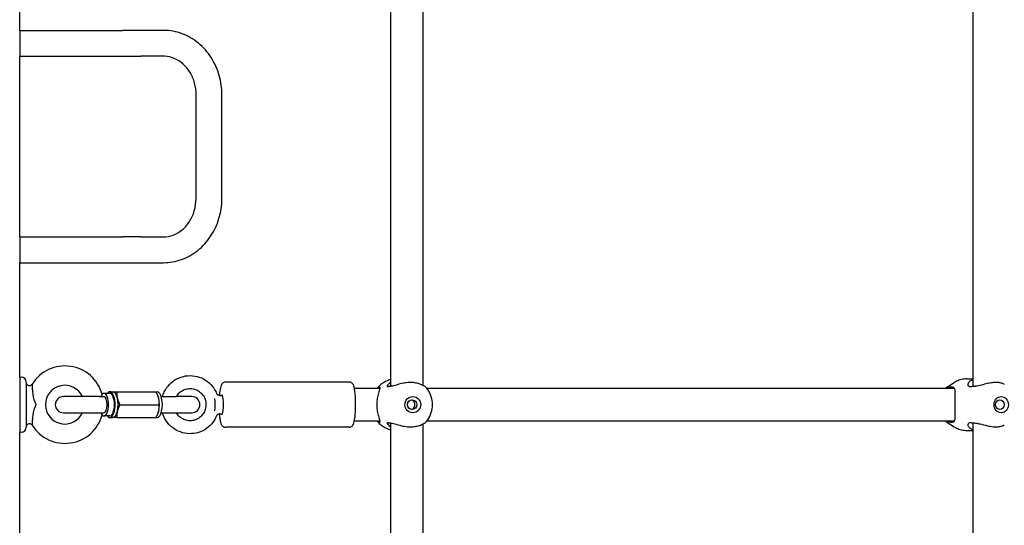
# Model space of a CAD drawing. Extents: x 0 to 1056, y 0 to 816.
# Drawn here: x 807 to 826, y 485 to 495 of the extents above; entities that cross this region are included whole.
import ezdxf

# ---------------------------------------------------------------- set-up
doc = ezdxf.new("R2010")
doc.units = 0
doc.header["$LTSCALE"] = 32
doc.header["$MEASUREMENT"] = 0
doc.layers.add('Visible (ANSI)', color=2, linetype='CONTINUOUS', lineweight=30)

msp = doc.modelspace()

# ---------------------------------------------------------------- linework, layer by layer
at = {"layer": 'Visible (ANSI)'}
for p, q in [((813.85132, 496.89716), (813.85132, 487.60617)), ((814.47632, 496.87821), (814.47632, 487.62511)), ((825.13255, 496.90126), (825.13255, 487.60206)), ((806.66382, 494.50166), (806.66382, 496.72041)), ((806.66382, 494.50166), (806.66382, 494.00166)), ((806.66382, 494.50166), (808.66382, 494.50166)), ((809.0094, 494.50166), (808.66382, 494.50166)), ((809.45058, 494.50166), (809.0094, 494.50166)), ((806.66382, 490.50166), (806.66382, 494.00166)), ((806.66382, 494.00166), (808.66382, 494.00166)), ((808.66382, 494.00166), (809.0094, 494.00166)), ((809.45058, 494.00166), (809.0094, 494.00166)), ((810.08293, 491.25166), (810.08293, 493.25166)), ((810.58293, 491.25166), (810.58293, 493.25166)), ((806.66382, 490.50166), (806.66382, 490.00166)), ((806.66382, 490.50166), (808.66382, 490.50166)), ((809.0094, 490.50166), (808.66382, 490.50166)), ((809.0094, 490.50166), (809.45058, 490.50166)), ((806.66382, 487.78291), (806.66382, 490.00166)), ((806.66382, 490.00166), (808.66382, 490.00166)), ((808.66382, 490.00166), (809.0094, 490.00166)), ((809.0094, 490.00166), (809.45058, 490.00166)), ((806.66382, 487.78291), (806.66382, 486.72041)), ((806.66382, 487.78291), (806.69507, 487.78291)), ((806.66382, 487.78291), (806.66382, 486.72041)), ((806.66382, 487.78291), (806.69507, 487.78291)), ((825.0171, 487.75166), (825.13255, 487.75166)), ((806.78882, 487.68916), (806.78882, 486.81416)), ((806.78882, 487.68916), (806.78882, 486.81416)), ((813.05528, 487.68916), (810.64582, 487.68916)), ((813.64139, 487.56416), (813.15055, 487.56416)), ((824.77674, 487.56416), (814.55645, 487.56416)), ((824.64498, 487.59937), (824.77496, 487.68124)), ((808.21172, 487.40791), (807.51074, 487.40791)), ((808.21172, 487.40791), (808.29756, 487.40791)), ((808.41202, 487.47041), (808.29756, 487.47041)), ((808.41202, 487.50166), (808.46925, 487.50166)), ((808.54771, 487.50166), (809.30802, 487.50166)), ((809.30802, 487.50166), (809.32768, 487.50166)), ((809.34686, 487.41405), (809.3459, 487.41682)), ((809.40612, 487.40791), (809.69967, 487.40791)), ((809.9987, 487.40791), (809.69967, 487.40791)), ((810.53564, 487.43166), (810.59198, 487.43166)), ((808.60573, 487.25166), (809.36604, 487.25166)), ((807.51074, 487.09541), (808.21172, 487.09541)), ((808.21172, 487.09541), (808.29756, 487.09541)), ((808.41202, 487.03291), (808.29756, 487.03291)), ((808.41202, 487.00166), (808.46925, 487.00166)), ((808.54771, 487.00166), (809.30802, 487.00166)), ((809.30802, 487.00166), (809.32768, 487.00166)), ((809.34686, 487.08927), (809.3459, 487.0865)), ((809.40612, 487.09541), (809.69967, 487.09541)), ((809.69967, 487.09541), (809.9987, 487.09541)), ((810.53564, 487.07166), (810.59198, 487.07166)), ((813.05528, 486.81416), (810.64582, 486.81416)), ((813.15055, 486.93916), (813.64139, 486.93916)), ((813.85132, 486.89716), (813.85132, 477.60617)), ((814.47632, 486.87821), (814.47632, 477.62511)), ((814.55645, 486.93916), (824.77674, 486.93916)), ((824.64498, 486.90395), (824.77496, 486.82208)), ((825.13255, 486.90126), (825.13255, 477.60206)), ((806.66382, 484.50166), (806.66382, 486.72041)), ((806.66382, 486.72041), (806.69507, 486.72041)), ((806.66382, 486.72041), (806.69507, 486.72041)), ((825.0171, 486.75166), (825.13255, 486.75166))]:
    msp.add_line(p, q, dxfattribs=at)
for centre, radius, start, end in [((807.53882, 487.25166), 0.75, 15.44667, 147.795772), ((807.53882, 487.25166), 0.75, 15.44667, 147.795772), ((806.69507, 487.68916), 0.09375, 0, 90), ((806.69507, 487.68916), 0.09375, 0, 90), ((807.53882, 487.25166), 0.375, 24.624318, 335.375682), ((807.53882, 487.25166), 0.375, 24.624318, 335.375682), ((807.51074, 487.25166), 0.15625, 90, 270), ((809.9987, 487.25166), 0.15625, 270, 90), ((807.53882, 487.25166), 0.75, 212.204228, 344.55333), ((807.53882, 487.25166), 0.75, 212.204228, 344.55333), ((806.69507, 486.81416), 0.09375, 270, 0), ((806.69507, 486.81416), 0.09375, 270, 0)]:
    msp.add_arc(centre, radius, start, end, dxfattribs=at)
for centre, major_axis, ratio, start_param, end_param in [((808.41202, 487.25166), (0, -0.25), 0.40194778, 5.7778248, 9.93013847), ((808.29756, 487.25166), (0, 0.21875), 0.40194778, 2.36639928, 7.05837868), ((808.29756, 487.25166), (0, -0.15625), 0.40194778, 0, 3.14159265), ((808.41202, 487.25166), (0, -0.21875), 0.40194778, 0, 3.14159265), ((808.46925, 487.25166), (0, 0.25), 0.40194778, 5.23598776, 6.28318531), ((808.46925, 487.25166), (0, -0.25), 0.40194778, 1.04719755, 2.0943951), ((809.32768, 487.25166), (0, 0.25), 0.40194778, 3.14159265, 6.28318531), ((809.27045, 487.25166), (0, -0.25), 0.40194778, 2.0943951, 2.27779142), ((809.27045, 487.25166), (0, -0.25), 0.40194778, 1.04719755, 2.0943951), ((810.42341, 487.25166), (0, -0.18), 0.15126082, 0.83601178, 2.30558088), ((810.58404, 487.25166), (0, 0.1875), 0.15126082, 2.85779854, 6.56697942), ((808.46925, 487.25166), (0, -0.25), 0.40194778, 0, 1.04719755), ((809.27045, 487.25166), (0, -0.25), 0.40194778, 0.86380123, 1.04719755)]:
    msp.add_ellipse(centre, major_axis=major_axis, ratio=ratio, start_param=start_param, end_param=end_param, dxfattribs=at)
for centre, major_axis, ratio in [((814.28182, 487.25166), (0, 0.15625), 0.97774928), ((814.2687, 487.25166), (0, 0.09375), 0.97774928), ((825.68569, 487.25166), (0, 0.15625), 0.89045693), ((825.65725, 487.25166), (0, 0.09375), 0.89045693)]:
    msp.add_ellipse(centre, major_axis=major_axis, ratio=ratio, dxfattribs=at)
for points, knots in [([(810.58293, 493.25166), (810.58293, 493.37948), (810.56512, 493.5073), (810.49501, 493.75186), (810.4427, 493.86859), (810.30707, 494.08015), (810.22374, 494.17495), (810.03252, 494.3324), (809.92462, 494.39497), (809.6967, 494.4789), (809.57701, 494.50088), (809.45494, 494.50165), (809.45276, 494.50166), (809.45058, 494.50166)], [4.71238898, 4.71238898, 4.71238898, 4.71238898, 5.02654825, 5.02654825, 5.34070751, 5.34070751, 5.65486678, 5.65486678, 5.96902604, 5.96902604, 6.27757889, 6.27757889, 6.28318531, 6.28318531, 6.28318531, 6.28318531]), ([(810.08293, 493.25166), (810.08293, 493.32942), (810.07255, 493.40716), (810.03232, 493.55489), (810.00241, 493.62481), (809.92635, 493.75077), (809.87996, 493.80649), (809.77576, 493.89891), (809.71777, 493.93513), (809.59723, 493.98497), (809.53468, 493.99869), (809.46485, 494.00152), (809.45771, 494.00166), (809.45058, 494.00166)], [4.71238898, 4.71238898, 4.71238898, 4.71238898, 5.01169118, 5.01169118, 5.31251848, 5.31251848, 5.61914452, 5.61914452, 5.93330378, 5.93330378, 6.24746305, 6.24746305, 6.28318531, 6.28318531, 6.28318531, 6.28318531]), ([(809.45058, 490.00166), (809.5689, 490.00166), (809.68715, 490.02232), (809.91226, 490.10249), (810.01889, 490.16241), (810.21068, 490.31525), (810.29541, 490.40869), (810.43406, 490.61806), (810.48801, 490.73397), (810.5615, 490.97741), (810.58106, 491.10493), (810.58289, 491.23905), (810.58293, 491.24535), (810.58293, 491.25166)], [3.14159265, 3.14159265, 3.14159265, 3.14159265, 3.44608568, 3.44608568, 3.75440984, 3.75440984, 4.06856911, 4.06856911, 4.38272837, 4.38272837, 4.69688764, 4.69688764, 4.71238898, 4.71238898, 4.71238898, 4.71238898]), ([(809.45058, 490.50166), (809.51331, 490.50166), (809.57608, 490.51283), (809.69762, 490.55758), (809.7564, 490.59126), (809.8642, 490.68002), (809.91314, 490.73514), (809.9939, 490.86111), (810.026, 490.93157), (810.06957, 491.08017), (810.08144, 491.15806), (810.08289, 491.2414), (810.08293, 491.24653), (810.08293, 491.25166)], [3.14159265, 3.14159265, 3.14159265, 3.14159265, 3.45575192, 3.45575192, 3.76991118, 3.76991118, 4.08407045, 4.08407045, 4.39156258, 4.39156258, 4.69263423, 4.69263423, 4.71238898, 4.71238898, 4.71238898, 4.71238898]), ([(809.43071, 487.40791), (809.43965, 487.43913), (809.45129, 487.46957), (809.4916, 487.55275), (809.52641, 487.60248), (809.60979, 487.68829), (809.6583, 487.72439), (809.76409, 487.77929), (809.82131, 487.79812), (809.93869, 487.81666), (809.99881, 487.81638), (810.11591, 487.79681), (810.17287, 487.77751), (810.27796, 487.72184), (810.32605, 487.68545), (810.40856, 487.59924), (810.44292, 487.54939), (810.47282, 487.48663), (810.47677, 487.47777), (810.48049, 487.4688)], [6.56535001, 6.56535001, 6.56535001, 6.56535001, 6.73905803, 6.73905803, 7.05995867, 7.05995867, 7.38000435, 7.38000435, 7.69916243, 7.69916243, 8.01776254, 8.01776254, 8.3363712, 8.3363712, 8.65554988, 8.65554988, 8.97561753, 8.97561753, 9.02754566, 9.02754566, 9.02754566, 9.02754566]), ([(813.85132, 487.73613), (813.83694, 487.73242), (813.82273, 487.72805), (813.78239, 487.71363), (813.75685, 487.70194), (813.70816, 487.67445), (813.68502, 487.65863), (813.64175, 487.62338), (813.62163, 487.60394), (813.60329, 487.58297)], [3.388793416, 3.388793416, 3.388793416, 3.388793416, 3.477944705, 3.477944705, 3.646120731, 3.646120731, 3.814296756, 3.814296756, 3.982472782, 3.982472782, 3.982472782, 3.982472782]), ([(825.0171, 487.75166), (824.99995, 487.75166), (824.98279, 487.75067), (824.94874, 487.74675), (824.93184, 487.74382), (824.89855, 487.73606), (824.88215, 487.73125), (824.85008, 487.71984), (824.8344, 487.71325), (824.80396, 487.69843), (824.78919, 487.69021), (824.77496, 487.68124)], [3.141592654, 3.141592654, 3.141592654, 3.141592654, 3.243824688, 3.243824688, 3.346056722, 3.346056722, 3.448288756, 3.448288756, 3.55052079, 3.55052079, 3.652752824, 3.652752824, 3.652752824, 3.652752824]), ([(825.12508, 487.60037), (825.11582, 487.59803), (825.10723, 487.59651), (825.09257, 487.59536), (825.08639, 487.59549), (825.07359, 487.5973), (825.06742, 487.59938), (825.0492, 487.60992), (825.04263, 487.62321), (825.04188, 487.65766), (825.05134, 487.68029), (825.08596, 487.71433), (825.10627, 487.72723), (825.13255, 487.73653)], [0.00049877, 0.00049877, 0.00049877, 0.00049877, 0.12415121, 0.12415121, 0.22984222, 0.22984222, 0.36473504, 0.36473504, 0.70334933, 0.70334933, 1.12887681, 1.12887681, 1.44007987, 1.44007987, 1.44007987, 1.44007987]), ([(806.78882, 487.68467), (806.78882, 487.68199), (806.78899, 487.6793), (806.79021, 487.66992), (806.79221, 487.66326), (806.79817, 487.6511), (806.8022, 487.64543), (806.81174, 487.63582), (806.81738, 487.63175), (806.8295, 487.62571), (806.83615, 487.62367), (806.84956, 487.62183), (806.85651, 487.62202), (806.86981, 487.62459), (806.87633, 487.627), (806.88818, 487.63374), (806.89365, 487.63818), (806.9004, 487.64584), (806.90242, 487.64854), (806.9042, 487.65136)], [0, 0, 0, 0, 0.020464931, 0.020464931, 0.072067053, 0.072067053, 0.123669175, 0.123669175, 0.175271298, 0.175271298, 0.226873386, 0.226873386, 0.278476437, 0.278476437, 0.330052895, 0.330052895, 0.382359283, 0.382359283, 0.407838895, 0.407838895, 0.407838895, 0.407838895]), ([(806.78882, 487.68467), (806.78882, 487.68199), (806.78899, 487.6793), (806.79021, 487.66992), (806.79221, 487.66326), (806.79817, 487.6511), (806.8022, 487.64543), (806.81174, 487.63582), (806.81738, 487.63175), (806.8295, 487.62571), (806.83615, 487.62367), (806.84956, 487.62183), (806.85651, 487.62202), (806.86981, 487.62459), (806.87633, 487.627), (806.88818, 487.63374), (806.89365, 487.63818), (806.9004, 487.64584), (806.90242, 487.64854), (806.9042, 487.65136)], [0, 0, 0, 0, 0.020464931, 0.020464931, 0.072067053, 0.072067053, 0.123669175, 0.123669175, 0.175271298, 0.175271298, 0.226873386, 0.226873386, 0.278476437, 0.278476437, 0.330052895, 0.330052895, 0.382359283, 0.382359283, 0.407838895, 0.407838895, 0.407838895, 0.407838895]), ([(806.9042, 487.65136), (806.90422, 487.6514), (806.90425, 487.65144), (806.90453, 487.65185), (806.90476, 487.652), (806.90562, 487.65161), (806.90592, 487.64873), (806.90629, 487.63801), (806.9063, 487.62882), (806.90668, 487.59733), (806.90721, 487.57084), (806.91163, 487.50848), (806.91488, 487.47781), (806.92855, 487.39017), (806.9445, 487.32222), (806.97606, 487.25222), (806.97619, 487.25194), (806.97632, 487.25166)], [-0.002316133, -0.002316133, -0.002316133, -0.002316133, 0, 0, 0.026969301, 0.026969301, 0.116439931, 0.116439931, 0.227450146, 0.227450146, 0.398277926, 0.398277926, 0.543565343, 0.543565343, 0.816107232, 0.816107232, 0.817193169, 0.817193169, 0.817193169, 0.817193169]), ([(806.9042, 487.65136), (806.90422, 487.6514), (806.90425, 487.65144), (806.90453, 487.65185), (806.90476, 487.652), (806.90562, 487.65161), (806.90592, 487.64873), (806.90629, 487.63801), (806.9063, 487.62882), (806.90668, 487.59733), (806.90721, 487.57084), (806.91163, 487.50848), (806.91488, 487.47781), (806.92855, 487.39017), (806.9445, 487.32222), (806.97606, 487.25222), (806.97619, 487.25194), (806.97632, 487.25166)], [-0.002316133, -0.002316133, -0.002316133, -0.002316133, 0, 0, 0.026969301, 0.026969301, 0.116439931, 0.116439931, 0.227450146, 0.227450146, 0.398277926, 0.398277926, 0.543565343, 0.543565343, 0.816107233, 0.816107233, 0.81719317, 0.81719317, 0.81719317, 0.81719317]), ([(809.69996, 487.40791), (809.70573, 487.41806), (809.71205, 487.42787), (809.73834, 487.46405), (809.76199, 487.48758), (809.81545, 487.52604), (809.84529, 487.54089), (809.90819, 487.56036), (809.94125, 487.56492), (810.00718, 487.56319), (810.04004, 487.55688), (810.10209, 487.53399), (810.13128, 487.51745), (810.18291, 487.47587), (810.20539, 487.45089), (810.24136, 487.39508), (810.2549, 487.3643), (810.27174, 487.30007), (810.27508, 487.26664), (810.27129, 487.20045), (810.26418, 487.16769), (810.24023, 487.10605), (810.22338, 487.07718), (810.18159, 487.02616), (810.15662, 487.00405), (810.10101, 486.9688), (810.07034, 486.95573), (810.00638, 486.94003), (809.97309, 486.93745), (809.90735, 486.94312), (809.87491, 486.95138), (809.8143, 486.97793), (809.78613, 486.99617), (809.73718, 487.04059), (809.71631, 487.06664), (809.69996, 487.09541)], [0.5216008, 0.5216008, 0.5216008, 0.5216008, 0.63382601, 0.63382601, 0.95271758, 0.95271758, 1.27380957, 1.27380957, 1.59677358, 1.59677358, 1.92039836, 1.92039836, 2.24311927, 2.24311927, 2.56383464, 2.56383464, 2.88237289, 2.88237289, 3.19939363, 3.19939363, 3.51602057, 3.51602057, 3.83347731, 3.83347731, 4.15275265, 4.15275265, 4.4742394, 4.4742394, 4.79743514, 4.79743514, 5.12100859, 5.12100859, 5.44342088, 5.44342088, 5.76158451, 5.76158451, 5.76158451, 5.76158451]), ([(810.64582, 487.68916), (810.63617, 487.68916), (810.62664, 487.68705), (810.60975, 487.68016), (810.60275, 487.67528), (810.58931, 487.66354), (810.58422, 487.6567), (810.57014, 487.63464), (810.56497, 487.61993), (810.55039, 487.57043), (810.54347, 487.52971), (810.53629, 487.46535), (810.53473, 487.44883), (810.53336, 487.43171)], [1.57079633, 1.57079633, 1.57079633, 1.57079633, 1.63244677, 1.63244677, 1.70218825, 1.70218825, 1.80348839, 1.80348839, 2.045178, 2.045178, 2.50634683, 2.50634683, 2.65586477, 2.65586477, 2.65586477, 2.65586477]), ([(813.05528, 486.81416), (813.06493, 486.81416), (813.07446, 486.81627), (813.09136, 486.82317), (813.09835, 486.82804), (813.11179, 486.83978), (813.11688, 486.84663), (813.13096, 486.86869), (813.13613, 486.88339), (813.15071, 486.93289), (813.15763, 486.97362), (813.16704, 487.05804), (813.17005, 487.09782), (813.17385, 487.1802), (813.17469, 487.22264), (813.17425, 487.30686), (813.17298, 487.34863), (813.16843, 487.42797), (813.16514, 487.46549), (813.15655, 487.53385), (813.15127, 487.56424), (813.1407, 487.60559), (813.13633, 487.61948), (813.12571, 487.64306), (813.12051, 487.65316), (813.1063, 487.66853), (813.10139, 487.67303), (813.08667, 487.68262), (813.07538, 487.68745), (813.0602, 487.68903), (813.05774, 487.68916), (813.05528, 487.68916)], [4.71238898, 4.71238898, 4.71238898, 4.71238898, 4.77403942, 4.77403942, 4.8437809, 4.8437809, 4.94508105, 4.94508105, 5.18677066, 5.18677066, 5.64793948, 5.64793948, 5.98784283, 5.98784283, 6.31753328, 6.31753328, 6.64543157, 6.64543157, 6.97616668, 6.97616668, 7.31982444, 7.31982444, 7.52982894, 7.52982894, 7.69190529, 7.69190529, 7.7556943, 7.7556943, 7.83826279, 7.83826279, 7.85398163, 7.85398163, 7.85398163, 7.85398163]), ([(813.61479, 487.59125), (813.62059, 487.5936), (813.6256, 487.595), (813.63348, 487.59581), (813.63648, 487.59539), (813.64188, 487.59251), (813.64357, 487.58931), (813.6451, 487.57272), (813.63807, 487.55135), (813.62032, 487.49514), (813.61007, 487.46181), (813.59478, 487.39093), (813.58915, 487.35625), (813.58465, 487.30285), (813.58376, 487.28662), (813.58324, 487.26402), (813.58316, 487.25784), (813.58316, 487.25166)], [0.00049662, 0.00049662, 0.00049662, 0.00049662, 0.13636195, 0.13636195, 0.25950804, 0.25950804, 0.43069244, 0.43069244, 0.86543156, 0.86543156, 1.2477785, 1.2477785, 1.54563406, 1.54563406, 1.67207345, 1.67207345, 1.71962627, 1.71962627, 1.71962627, 1.71962627]), ([(813.59843, 487.57596), (813.60047, 487.57966), (813.60286, 487.5828), (813.60832, 487.58791), (813.61139, 487.58987), (813.61479, 487.59125)], [0.000145682, 0.000145682, 0.000145682, 0.000145682, 0.080212337, 0.080212337, 0.159782723, 0.159782723, 0.159782723, 0.159782723]), ([(813.82012, 487.60037), (813.81455, 487.59803), (813.80977, 487.59651), (813.8024, 487.59536), (813.79962, 487.59549), (813.7947, 487.5973), (813.79297, 487.59938), (813.79046, 487.60992), (813.79508, 487.62321), (813.81539, 487.65297), (813.83071, 487.66943), (813.85132, 487.68509)], [0.00049877, 0.00049877, 0.00049877, 0.00049877, 0.12415121, 0.12415121, 0.22984222, 0.22984222, 0.36473504, 0.36473504, 0.70334933, 0.70334933, 1.02483466, 1.02483466, 1.02483466, 1.02483466]), ([(813.84868, 487.60598), (813.84291, 487.60563), (813.83765, 487.60501), (813.82806, 487.60316), (813.82378, 487.60192), (813.82012, 487.60037)], [0.000146813, 0.000146813, 0.000146813, 0.000146813, 0.079215351, 0.079215351, 0.160736274, 0.160736274, 0.160736274, 0.160736274]), ([(814.5177, 487.60598), (814.5145, 487.60664), (814.51013, 487.6084), (814.49788, 487.61417), (814.48947, 487.61856), (814.45739, 487.63456), (814.42726, 487.64855), (814.36117, 487.66831), (814.32865, 487.67518), (814.2755, 487.68045), (814.25773, 487.68139), (814.22193, 487.68161), (814.20413, 487.68095), (814.15477, 487.67711), (814.12361, 487.67246), (814.05432, 487.65848), (814.01736, 487.64831), (813.94722, 487.62785), (813.91429, 487.61759), (813.87838, 487.6099), (813.87134, 487.60861), (813.85908, 487.60686), (813.85377, 487.6063), (813.84868, 487.60598)], [0.00052472, 0.00052472, 0.00052472, 0.00052472, 0.14696201, 0.14696201, 0.32494389, 0.32494389, 0.7153739, 0.7153739, 1.01194927, 1.01194927, 1.15394378, 1.15394378, 1.29080104, 1.29080104, 1.53080678, 1.53080678, 1.83993377, 1.83993377, 2.17087714, 2.17087714, 2.25581491, 2.25581491, 2.32546393, 2.32546393, 2.32546393, 2.32546393]), ([(814.52069, 486.8987), (814.55742, 486.93597), (814.58814, 486.979), (814.63487, 487.07226), (814.65089, 487.12247), (814.6669, 487.22534), (814.6669, 487.27798), (814.65089, 487.38085), (814.63487, 487.43106), (814.58814, 487.52432), (814.55742, 487.56735), (814.52069, 487.60462)], [0.78142691, 0.78142691, 0.78142691, 0.78142691, 1.09717468, 1.09717468, 1.41292244, 1.41292244, 1.72867021, 1.72867021, 2.04441798, 2.04441798, 2.36016575, 2.36016575, 2.36016575, 2.36016575]), ([(824.65941, 487.57596), (824.66386, 487.57966), (824.66868, 487.5828), (824.67902, 487.58791), (824.6845, 487.58987), (824.69031, 487.59125)], [0.000145682, 0.000145682, 0.000145682, 0.000145682, 0.080212337, 0.080212337, 0.159782723, 0.159782723, 0.159782723, 0.159782723]), ([(824.77069, 487.57467), (824.75814, 487.57672), (824.7456, 487.57719), (824.71753, 487.57462), (824.70225, 487.57063), (824.68755, 487.56416)], [5.818890654, 5.818890654, 5.818890654, 5.818890654, 5.965004665, 5.965004665, 6.149292978, 6.149292978, 6.149292978, 6.149292978]), ([(824.69031, 487.59125), (824.70023, 487.5936), (824.70947, 487.595), (824.72561, 487.59581), (824.7326, 487.59539), (824.74767, 487.59251), (824.75501, 487.58931), (824.77656, 487.57272), (824.78367, 487.55135), (824.7895, 487.49514), (824.78921, 487.46181), (824.78763, 487.39093), (824.78658, 487.35625), (824.7857, 487.30285), (824.78552, 487.28662), (824.78541, 487.26402), (824.7854, 487.25784), (824.7854, 487.25166)], [0.00049662, 0.00049662, 0.00049662, 0.00049662, 0.13636195, 0.13636195, 0.25950804, 0.25950804, 0.43069244, 0.43069244, 0.86543156, 0.86543156, 1.2477785, 1.2477785, 1.54563406, 1.54563406, 1.67207345, 1.67207345, 1.71962627, 1.71962627, 1.71962627, 1.71962627]), ([(825.16711, 487.60598), (825.15931, 487.60563), (825.15192, 487.60501), (825.13783, 487.60316), (825.13119, 487.60192), (825.12508, 487.60037)], [0.000146813, 0.000146813, 0.000146813, 0.000146813, 0.079215351, 0.079215351, 0.160736274, 0.160736274, 0.160736274, 0.160736274]), ([(825.7451, 487.64418), (825.73652, 487.64958), (825.72626, 487.65494), (825.69326, 487.66831), (825.66718, 487.67518), (825.62148, 487.68045), (825.60577, 487.68139), (825.57328, 487.68161), (825.55674, 487.68095), (825.50982, 487.67711), (825.47906, 487.67246), (825.40823, 487.65848), (825.36866, 487.64831), (825.29014, 487.62785), (825.2512, 487.61759), (825.20605, 487.6099), (825.19704, 487.60861), (825.18104, 487.60686), (825.17399, 487.6063), (825.16711, 487.60598)], [0.54703027, 0.54703027, 0.54703027, 0.54703027, 0.7153739, 0.7153739, 1.01194927, 1.01194927, 1.15394378, 1.15394378, 1.29080104, 1.29080104, 1.53080678, 1.53080678, 1.83993377, 1.83993377, 2.17087714, 2.17087714, 2.25581491, 2.25581491, 2.32546393, 2.32546393, 2.32546393, 2.32546393]), ([(810.53564, 487.43166), (810.53291, 487.43166), (810.52973, 487.43185), (810.52242, 487.43307), (810.51827, 487.43412), (810.50941, 487.43765), (810.50471, 487.44017), (810.49582, 487.44677), (810.49168, 487.45085), (810.48493, 487.45966), (810.48233, 487.46436), (810.48049, 487.4688)], [4.2581157434, 4.2581157434, 4.2581157434, 4.2581157434, 4.2714276617, 4.2714276617, 4.2847395801, 4.2847395801, 4.2980514984, 4.2980514984, 4.3113634168, 4.3113634168, 4.3246753351, 4.3246753351, 4.3246753351, 4.3246753351]), ([(814.25028, 487.15985), (814.25591, 487.16104), (814.26146, 487.16278), (814.27776, 487.16988), (814.28764, 487.17708), (814.30312, 487.19366), (814.30977, 487.20415), (814.31859, 487.22723), (814.32076, 487.23981), (814.32076, 487.26351), (814.31859, 487.27609), (814.30977, 487.29917), (814.30312, 487.30967), (814.28764, 487.32624), (814.27776, 487.33344), (814.26146, 487.34054), (814.25591, 487.34228), (814.25028, 487.34348)], [0.407942424, 0.407942424, 0.407942424, 0.407942424, 0.451260871, 0.451260871, 0.541503913, 0.541503913, 0.631769786, 0.631769786, 0.722035659, 0.722035659, 0.812301533, 0.812301533, 0.902567406, 0.902567406, 0.992810447, 0.992810447, 1.036128894, 1.036128894, 1.036128894, 1.036128894]), ([(806.97632, 487.25166), (806.97619, 487.25138), (806.97606, 487.25111), (806.9445, 487.1811), (806.92855, 487.11315), (806.91488, 487.02551), (806.91163, 486.99485), (806.90721, 486.93249), (806.90668, 486.906), (806.9063, 486.8745), (806.90629, 486.86531), (806.90592, 486.85459), (806.90562, 486.85171), (806.90476, 486.85133), (806.90453, 486.85147), (806.90425, 486.85189), (806.90422, 486.85192), (806.9042, 486.85196)], [-0.0023224, -0.0023224, -0.0023224, -0.0023224, 0, 0, 0.58286165, 0.58286165, 0.89357522, 0.89357522, 1.25890974, 1.25890974, 1.49631764, 1.49631764, 1.6876607, 1.6876607, 1.7453376, 1.7453376, 1.75029091, 1.75029091, 1.75029091, 1.75029091]), ([(806.97632, 487.25166), (806.97619, 487.25138), (806.97606, 487.25111), (806.9445, 487.1811), (806.92855, 487.11315), (806.91488, 487.02551), (806.91163, 486.99485), (806.90721, 486.93249), (806.90668, 486.906), (806.9063, 486.8745), (806.90629, 486.86531), (806.90592, 486.85459), (806.90562, 486.85171), (806.90476, 486.85133), (806.90453, 486.85147), (806.90425, 486.85189), (806.90422, 486.85192), (806.9042, 486.85196)], [-0.0023224, -0.0023224, -0.0023224, -0.0023224, 0, 0, 0.58286165, 0.58286165, 0.89357522, 0.89357522, 1.25890974, 1.25890974, 1.49631764, 1.49631764, 1.6876607, 1.6876607, 1.7453376, 1.7453376, 1.75029091, 1.75029091, 1.75029091, 1.75029091]), ([(813.58316, 487.25166), (813.58316, 487.24434), (813.58326, 487.23702), (813.58393, 487.21269), (813.58494, 487.1959), (813.59001, 487.14009), (813.59627, 487.10396), (813.61106, 487.039), (813.61956, 487.01073), (813.63633, 486.95733), (813.64385, 486.93522), (813.64422, 486.91625), (813.64294, 486.9122), (813.63793, 486.90837), (813.63514, 486.90765), (813.62794, 486.90789), (813.62354, 486.90887), (813.61723, 486.91111), (813.61603, 486.91157), (813.61479, 486.91207)], [1.71962627, 1.71962627, 1.71962627, 1.71962627, 1.77593559, 1.77593559, 1.90718038, 1.90718038, 2.22177019, 2.22177019, 2.54716278, 2.54716278, 2.97101525, 2.97101525, 3.15674367, 3.15674367, 3.28297698, 3.28297698, 3.41062119, 3.41062119, 3.43969819, 3.43969819, 3.43969819, 3.43969819]), ([(824.7854, 487.25166), (824.7854, 487.24434), (824.78542, 487.23702), (824.78556, 487.21269), (824.78576, 487.1959), (824.78674, 487.14009), (824.78789, 487.10396), (824.78918, 487.039), (824.78926, 487.01073), (824.78474, 486.95733), (824.77864, 486.93522), (824.75897, 486.91625), (824.75154, 486.9122), (824.73628, 486.90837), (824.72938, 486.90765), (824.71403, 486.90789), (824.70563, 486.90887), (824.69453, 486.91111), (824.69243, 486.91157), (824.69031, 486.91207)], [1.71962627, 1.71962627, 1.71962627, 1.71962627, 1.77593559, 1.77593559, 1.90718038, 1.90718038, 2.22177019, 2.22177019, 2.54716278, 2.54716278, 2.97101525, 2.97101525, 3.15674367, 3.15674367, 3.28297698, 3.28297698, 3.41062119, 3.41062119, 3.43969819, 3.43969819, 3.43969819, 3.43969819]), ([(810.48049, 487.03452), (810.45751, 486.9791), (810.42563, 486.92739), (810.34736, 486.83679), (810.30101, 486.79789), (810.19856, 486.73683), (810.14251, 486.71466), (810.02638, 486.68925), (809.96633, 486.68598), (809.84828, 486.69864), (809.7903, 486.71456), (809.68219, 486.76396), (809.63208, 486.79745), (809.54475, 486.87865), (809.50758, 486.92637), (809.45847, 487.01567), (809.44232, 487.05488), (809.43071, 487.09541)], [3.53882495, 3.53882495, 3.53882495, 3.53882495, 3.8598504, 3.8598504, 4.18006554, 4.18006554, 4.49937096, 4.49937096, 4.81803479, 4.81803479, 5.13659627, 5.13659627, 5.45563749, 5.45563749, 5.775535, 5.775535, 6.00102061, 6.00102061, 6.00102061, 6.00102061]), ([(810.53564, 487.07166), (810.53291, 487.07166), (810.52973, 487.07147), (810.52242, 487.07025), (810.51827, 487.0692), (810.50941, 487.06566), (810.5047, 487.06314), (810.4958, 487.05653), (810.49166, 487.05245), (810.48493, 487.04365), (810.48233, 487.03896), (810.48049, 487.03452)], [0.6171116497, 0.6171116497, 0.6171116497, 0.6171116497, 0.6304190427, 0.6304190427, 0.6437264356, 0.6437264356, 0.6570338286, 0.6570338286, 0.6703412216, 0.6703412216, 0.6836486146, 0.6836486146, 0.6836486146, 0.6836486146]), ([(810.53336, 487.07162), (810.53526, 487.04788), (810.53753, 487.02532), (810.54455, 486.96947), (810.54983, 486.93908), (810.56041, 486.89773), (810.56478, 486.88384), (810.57539, 486.86026), (810.58059, 486.85016), (810.59481, 486.83479), (810.59971, 486.8303), (810.61443, 486.8207), (810.62572, 486.81587), (810.6409, 486.81429), (810.64336, 486.81416), (810.64582, 486.81416)], [3.62732053, 3.62732053, 3.62732053, 3.62732053, 3.83457403, 3.83457403, 4.17823179, 4.17823179, 4.38823629, 4.38823629, 4.55031263, 4.55031263, 4.61410165, 4.61410165, 4.69667013, 4.69667013, 4.71238898, 4.71238898, 4.71238898, 4.71238898]), ([(806.9042, 486.85196), (806.9006, 486.85767), (806.89601, 486.86286), (806.88552, 486.8714), (806.87948, 486.87485), (806.86679, 486.87958), (806.85997, 486.88092), (806.84643, 486.88132), (806.83954, 486.8804), (806.82659, 486.87645), (806.82036, 486.87336), (806.80936, 486.86546), (806.80444, 486.86054), (806.79656, 486.84953), (806.79348, 486.84329), (806.79063, 486.83391), (806.78996, 486.83093), (806.78905, 486.82486), (806.78882, 486.82174), (806.78882, 486.81865)], [0, 0, 0, 0, 0.05145409, 0.05145409, 0.103061561, 0.103061561, 0.15466349, 0.15466349, 0.206265619, 0.206265619, 0.25786774, 0.25786774, 0.309469862, 0.309469862, 0.361071984, 0.361071984, 0.384202998, 0.384202998, 0.407849303, 0.407849303, 0.407849303, 0.407849303]), ([(806.9042, 486.85196), (806.9006, 486.85767), (806.89601, 486.86286), (806.88552, 486.8714), (806.87948, 486.87485), (806.86679, 486.87958), (806.85997, 486.88092), (806.84643, 486.88132), (806.83954, 486.8804), (806.82659, 486.87645), (806.82036, 486.87336), (806.80936, 486.86546), (806.80444, 486.86054), (806.79656, 486.84953), (806.79348, 486.84329), (806.79063, 486.83391), (806.78996, 486.83093), (806.78905, 486.82486), (806.78882, 486.82174), (806.78882, 486.81865)], [0, 0, 0, 0, 0.05145409, 0.05145409, 0.103061561, 0.103061561, 0.15466349, 0.15466349, 0.206265619, 0.206265619, 0.25786774, 0.25786774, 0.309469862, 0.309469862, 0.361071984, 0.361071984, 0.384202998, 0.384202998, 0.407849303, 0.407849303, 0.407849303, 0.407849303]), ([(813.61479, 486.91207), (813.61122, 486.91351), (813.60802, 486.9156), (813.60263, 486.92082), (813.60037, 486.92384), (813.59843, 486.92736)], [0.000138588, 0.000138588, 0.000138588, 0.000138588, 0.083571399, 0.083571399, 0.159767543, 0.159767543, 0.159767543, 0.159767543]), ([(813.60329, 486.92035), (813.62163, 486.89938), (813.64175, 486.87994), (813.68502, 486.84469), (813.70816, 486.82888), (813.75685, 486.80138), (813.78239, 486.7897), (813.82273, 486.77527), (813.83694, 486.77091), (813.85132, 486.76719)], [5.442305179, 5.442305179, 5.442305179, 5.442305179, 5.610481205, 5.610481205, 5.77865723, 5.77865723, 5.946833256, 5.946833256, 6.035984545, 6.035984545, 6.035984545, 6.035984545]), ([(813.85132, 486.81822), (813.82801, 486.83592), (813.81141, 486.85476), (813.79385, 486.88366), (813.79056, 486.8948), (813.79314, 486.90416), (813.79486, 486.90611), (813.79972, 486.90784), (813.80251, 486.90796), (813.80988, 486.90678), (813.81461, 486.90526), (813.82012, 486.90295)], [2.49790745, 2.49790745, 2.49790745, 2.49790745, 2.86255743, 2.86255743, 3.16442151, 3.16442151, 3.29474852, 3.29474852, 3.40047888, 3.40047888, 3.52292139, 3.52292139, 3.52292139, 3.52292139]), ([(813.82012, 486.90295), (813.8239, 486.90135), (813.82833, 486.90009), (813.838, 486.89828), (813.8431, 486.89768), (813.84868, 486.89734)], [0.000139184, 0.000139184, 0.000139184, 0.000139184, 0.084223703, 0.084223703, 0.16071921, 0.16071921, 0.16071921, 0.16071921]), ([(813.84868, 486.89734), (813.85937, 486.89668), (813.87099, 486.89492), (813.89871, 486.88915), (813.91517, 486.88477), (813.97122, 486.86876), (814.01539, 486.85477), (814.09964, 486.83501), (814.13778, 486.82814), (814.19523, 486.82287), (814.21376, 486.82193), (814.24972, 486.82171), (814.267, 486.82238), (814.31325, 486.82621), (814.34061, 486.83086), (814.39765, 486.84484), (814.4252, 486.85502), (814.47206, 486.87547), (814.49078, 486.88574), (814.50691, 486.89342), (814.50981, 486.89471), (814.51438, 486.89646), (814.51617, 486.89703), (814.5177, 486.89734)], [0.00052472, 0.00052472, 0.00052472, 0.00052472, 0.14696201, 0.14696201, 0.32494389, 0.32494389, 0.7153739, 0.7153739, 1.01194927, 1.01194927, 1.15394378, 1.15394378, 1.29080104, 1.29080104, 1.53080678, 1.53080678, 1.83993377, 1.83993377, 2.17087714, 2.17087714, 2.25581491, 2.25581491, 2.32546393, 2.32546393, 2.32546393, 2.32546393]), ([(824.59786, 486.93916), (824.59828, 486.93879), (824.59871, 486.93842), (824.61352, 486.92553), (824.62885, 486.91411), (824.64498, 486.90395)], [5.619737423, 5.619737423, 5.619737423, 5.619737423, 5.624112562, 5.624112562, 5.772025137, 5.772025137, 5.772025137, 5.772025137]), ([(824.69031, 486.91207), (824.68422, 486.91351), (824.67848, 486.9156), (824.66822, 486.92082), (824.66365, 486.92384), (824.65941, 486.92736)], [0.000138588, 0.000138588, 0.000138588, 0.000138588, 0.083571399, 0.083571399, 0.159767543, 0.159767543, 0.159767543, 0.159767543]), ([(824.68755, 486.93916), (824.70483, 486.93155), (824.72289, 486.92739), (824.7511, 486.92641), (824.7609, 486.92705), (824.77068, 486.92865)], [8.306094748, 8.306094748, 8.306094748, 8.306094748, 8.522438449, 8.522438449, 8.636349315, 8.636349315, 8.636349315, 8.636349315]), ([(824.77496, 486.82208), (824.78919, 486.81312), (824.80396, 486.80489), (824.8344, 486.79007), (824.85008, 486.78348), (824.88215, 486.77208), (824.89855, 486.76726), (824.93184, 486.75951), (824.94874, 486.75657), (824.98279, 486.75265), (824.99995, 486.75166), (825.0171, 486.75166)], [5.772025137, 5.772025137, 5.772025137, 5.772025137, 5.874257171, 5.874257171, 5.976489205, 5.976489205, 6.078721239, 6.078721239, 6.180953273, 6.180953273, 6.283185307, 6.283185307, 6.283185307, 6.283185307]), ([(825.13255, 486.76679), (825.12502, 486.76946), (825.11795, 486.77242), (825.08961, 486.7863), (825.07323, 486.79964), (825.04675, 486.83274), (825.04048, 486.85344), (825.04444, 486.88366), (825.05112, 486.8948), (825.06802, 486.90416), (825.07404, 486.90611), (825.08662, 486.90784), (825.09281, 486.90796), (825.10741, 486.90678), (825.11592, 486.90526), (825.12508, 486.90295)], [2.08269147, 2.08269147, 2.08269147, 2.08269147, 2.17211862, 2.17211862, 2.46731655, 2.46731655, 2.86255743, 2.86255743, 3.16442151, 3.16442151, 3.29474852, 3.29474852, 3.40047888, 3.40047888, 3.52292139, 3.52292139, 3.52292139, 3.52292139]), ([(825.12508, 486.90295), (825.13138, 486.90135), (825.13825, 486.90009), (825.1524, 486.89828), (825.15956, 486.89768), (825.16711, 486.89734)], [0.000139184, 0.000139184, 0.000139184, 0.000139184, 0.084223703, 0.084223703, 0.16071921, 0.16071921, 0.16071921, 0.16071921]), ([(825.16711, 486.89734), (825.18155, 486.89668), (825.19669, 486.89492), (825.23167, 486.88915), (825.25173, 486.88477), (825.31786, 486.86876), (825.36693, 486.85477), (825.45508, 486.83501), (825.49335, 486.82814), (825.54838, 486.82287), (825.56572, 486.82193), (825.59859, 486.82171), (825.61399, 486.82238), (825.65415, 486.82621), (825.67669, 486.83086), (825.71608, 486.84332), (825.73243, 486.85115), (825.7451, 486.85913)], [0.00052472, 0.00052472, 0.00052472, 0.00052472, 0.14696201, 0.14696201, 0.32494389, 0.32494389, 0.7153739, 0.7153739, 1.01194927, 1.01194927, 1.15394378, 1.15394378, 1.29080104, 1.29080104, 1.53080678, 1.53080678, 1.77991937, 1.77991937, 1.77991937, 1.77991937])]:
    msp.add_open_spline(points, degree=3, knots=knots, dxfattribs=at)
for points in [[(813.59173, 487.56416), (813.5942, 487.5684), (813.59644, 487.57233), (813.59843, 487.57596)], [(813.64307, 487.57198), (813.63809, 487.57), (813.63321, 487.56739), (813.62844, 487.56416)], [(814.52069, 487.60462), (814.52006, 487.60525), (814.51907, 487.60571), (814.5177, 487.60598)], [(824.64498, 487.59937), (824.62837, 487.58891), (824.61261, 487.57711), (824.59786, 487.56416)], [(824.64579, 487.56416), (824.6505, 487.5684), (824.65505, 487.57233), (824.65941, 487.57596)], [(813.59843, 486.92736), (813.59644, 486.93099), (813.59419, 486.93492), (813.59173, 486.93916)], [(813.62844, 486.93916), (813.63321, 486.93593), (813.63809, 486.93332), (813.64307, 486.93134)], [(814.5177, 486.89734), (814.51907, 486.89762), (814.52006, 486.89807), (814.52069, 486.8987)], [(824.65941, 486.92736), (824.65505, 486.93099), (824.6505, 486.93492), (824.64579, 486.93916)]]:
    msp.add_open_spline(points, degree=3, dxfattribs=at)
for points in [[(808.46925, 487.50166), (808.49617, 487.50166), (808.54771, 487.50166)], [(808.54771, 487.50166), (808.54281, 487.43467), (808.55627, 487.37666)], [(808.55627, 487.37666), (808.56974, 487.31865), (808.60573, 487.25166)], [(809.35748, 487.37666), (809.34401, 487.43467), (809.30802, 487.50166)], [(809.36604, 487.25166), (809.37094, 487.31865), (809.35748, 487.37666)], [(808.60573, 487.25166), (808.56974, 487.18467), (808.55627, 487.12666)], [(809.35748, 487.12666), (809.37094, 487.18467), (809.36604, 487.25166)], [(808.54771, 487.00166), (808.49617, 487.00166), (808.46925, 487.00166)], [(808.55627, 487.12666), (808.54281, 487.06865), (808.54771, 487.00166)], [(809.30802, 487.00166), (809.34401, 487.06865), (809.35748, 487.12666)]]:
    msp.add_rational_spline(points, [1, 1.0379548493, 1], degree=2, dxfattribs=at)

doc.saveas('drawing.dxf')
